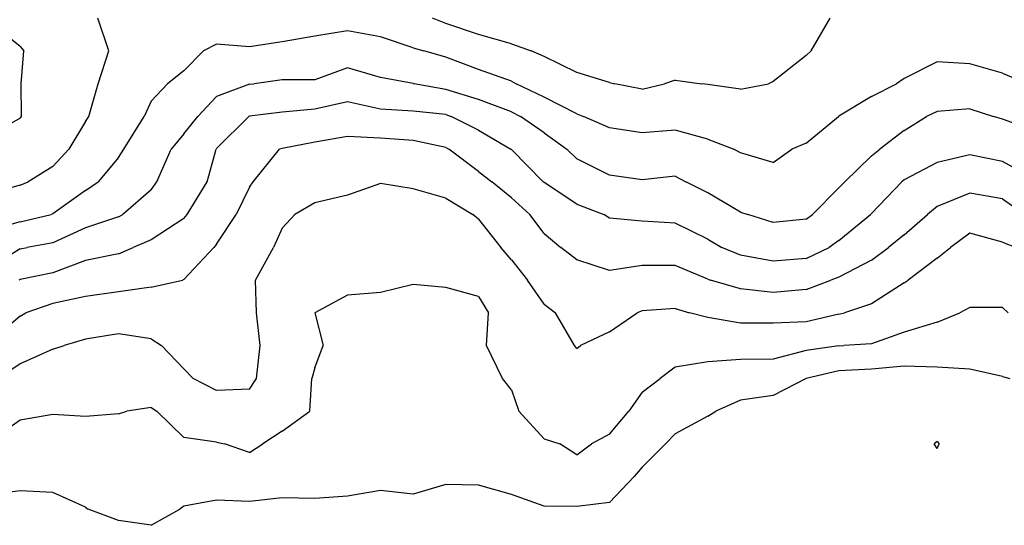
# Model space of a CAD drawing. Extents: x 1627044 to 1639762, y 277292 to 291364.
# Drawn here: x 1633075 to 1633826, y 284013 to 284399 of the extents above; entities that cross this region are included whole.
import ezdxf

# ---------------------------------------------------------------- set-up
doc = ezdxf.new("R2010")
doc.units = 0
doc.header["$LTSCALE"] = 200
doc.header["$MEASUREMENT"] = 0
for name, color, linetype in [('1286.000000', 232, 'CONTINUOUS'), ('1288.000000', 226, 'CONTINUOUS'), ('1290.000000', 222, 'CONTINUOUS'), ('1292.000000', 216, 'CONTINUOUS'), ('1294.000000', 212, 'CONTINUOUS'), ('1296.000000', 206, 'CONTINUOUS'), ('1298.000000', 202, 'CONTINUOUS'), ('1300.000000', 196, 'CONTINUOUS'), ('1302.000000', 192, 'CONTINUOUS'), ('1304.000000', 186, 'CONTINUOUS')]:
    doc.layers.add(name, color=color, linetype=linetype)

msp = doc.modelspace()

# ---------------------------------------------------------------- linework, layer by layer
at = {"layer": '1286.000000'}
for p, q in [((1633775, 284076.67, 1286), (1633772.84, 284075, 1286)), ((1633775, 284071.45, 1286), (1633772.84, 284075, 1286)), ((1633775, 284076.67, 1286), (1633776.62, 284075, 1286)), ((1633775, 284071.45, 1286), (1633776.62, 284075, 1286))]:
    msp.add_line(p, q, dxfattribs=at)
at = {"layer": '1288.000000'}
for p, q in [((1633750, 284134.31, 1288), (1633725, 284132, 1288)), ((1633775, 284133.5, 1288), (1633750, 284134.31, 1288)), ((1633800, 284131.95, 1288), (1633775, 284133.5, 1288)), ((1633675, 284124.99, 1288), (1633650, 284111.86, 1288)), ((1633675, 284124.99, 1288), (1633675.02, 284125, 1288)), ((1633700, 284130.74, 1288), (1633675.02, 284125, 1288)), ((1633725, 284132, 1288), (1633700, 284130.74, 1288)), ((1633825, 284126.46, 1288), (1633800, 284131.95, 1288)), ((1633825, 284126.46, 1288), (1633830.44, 284125, 1288)), ((1633650, 284111.86, 1288), (1633625, 284108.24, 1288)), ((1633625, 284108.24, 1288), (1633606.14, 284100, 1288)), ((1633600, 284096.19, 1288), (1633575, 284082.56, 1288)), ((1633600, 284096.19, 1288), (1633606.14, 284100, 1288)), ((1633575, 284082.56, 1288), (1633567.77, 284075, 1288)), ((1633550, 284057.06, 1288), (1633567.77, 284075, 1288)), ((1633525, 284030.3, 1288), (1633543.81, 284050, 1288)), ((1633550, 284057.06, 1288), (1633543.81, 284050, 1288)), ((1633400, 284044.02, 1288), (1633375, 284036.49, 1288)), ((1633425, 284043.3, 1288), (1633400, 284044.02, 1288)), ((1633450, 284036.21, 1288), (1633425, 284043.3, 1288)), ((1633075, 284039.17, 1288), (1633050, 284035.82, 1288)), ((1633100, 284037.87, 1288), (1633075, 284039.17, 1288)), ((1633125, 284026.5, 1288), (1633100, 284037.87, 1288)), ((1633325, 284035.1, 1288), (1633300, 284033.16, 1288)), ((1633350, 284039.45, 1288), (1633325, 284035.1, 1288)), ((1633375, 284036.49, 1288), (1633350, 284039.45, 1288)), ((1633475, 284027.3, 1288), (1633450, 284036.21, 1288)), ((1633200, 284027.36, 1288), (1633196.86, 284025, 1288)), ((1633225, 284031.85, 1288), (1633200, 284027.36, 1288)), ((1633250, 284031.03, 1288), (1633225, 284031.85, 1288)), ((1633275, 284033.65, 1288), (1633250, 284031.03, 1288)), ((1633300, 284033.16, 1288), (1633275, 284033.65, 1288)), ((1633500, 284027.12, 1288), (1633475, 284027.3, 1288)), ((1633525, 284030.3, 1288), (1633500, 284027.12, 1288)), ((1633125, 284026.5, 1288), (1633126.88, 284025, 1288)), ((1633150, 284016.38, 1288), (1633126.88, 284025, 1288)), ((1633175, 284012.77, 1288), (1633196.86, 284025, 1288)), ((1633175, 284012.77, 1288), (1633150, 284016.38, 1288))]:
    msp.add_line(p, q, dxfattribs=at)
at = {"layer": '1290.000000'}
for p, q in [((1633375, 284196.74, 1290), (1633350, 284190.61, 1290)), ((1633400, 284194.35, 1290), (1633375, 284196.74, 1290)), ((1633425, 284187.46, 1290), (1633400, 284194.35, 1290)), ((1633325, 284188.45, 1290), (1633300, 284175.02, 1290)), ((1633350, 284190.61, 1290), (1633325, 284188.45, 1290)), ((1633425, 284187.46, 1290), (1633432.58, 284175, 1290)), ((1633800, 284179.01, 1290), (1633792.42, 284175, 1290)), ((1633825, 284179.1, 1290), (1633800, 284179.01, 1290)), ((1633825, 284179.1, 1290), (1633829.24, 284175, 1290)), ((1633300, 284175.02, 1290), (1633299.99, 284175, 1290)), ((1633300, 284174.95, 1290), (1633299.99, 284175, 1290)), ((1633300, 284174.95, 1290), (1633306.43, 284150, 1290)), ((1633431.06, 284150, 1290), (1633432.58, 284175, 1290)), ((1633775, 284167.81, 1290), (1633792.42, 284175, 1290)), ((1633775, 284167.81, 1290), (1633750, 284160.35, 1290)), ((1633750, 284160.35, 1290), (1633725, 284151.23, 1290)), ((1633300, 284132.98, 1290), (1633306.43, 284150, 1290)), ((1633443.18, 284125, 1290), (1633431.06, 284150, 1290)), ((1633700, 284149.85, 1290), (1633675, 284146.31, 1290)), ((1633700, 284149.85, 1290), (1633703.88, 284150, 1290)), ((1633725, 284151.23, 1290), (1633703.88, 284150, 1290)), ((1633675, 284146.31, 1290), (1633650, 284139.67, 1290)), ((1633300, 284132.98, 1290), (1633297.68, 284125, 1290)), ((1633575, 284133.56, 1290), (1633563.57, 284125, 1290)), ((1633600, 284137.62, 1290), (1633575, 284133.56, 1290)), ((1633625, 284139.27, 1290), (1633600, 284137.62, 1290)), ((1633650, 284139.67, 1290), (1633625, 284139.27, 1290)), ((1633296.08, 284100, 1290), (1633297.68, 284125, 1290)), ((1633450, 284116.17, 1290), (1633443.18, 284125, 1290)), ((1633550, 284114.55, 1290), (1633563.57, 284125, 1290)), ((1633450, 284116.17, 1290), (1633455.64, 284100, 1290)), ((1633550, 284114.55, 1290), (1633539.76, 284100, 1290)), ((1633175, 284102.67, 1290), (1633156.55, 284100, 1290)), ((1633175, 284102.67, 1290), (1633179.24, 284100, 1290)), ((1633100, 284097.51, 1290), (1633075, 284093.04, 1290)), ((1633125, 284095.98, 1290), (1633100, 284097.51, 1290)), ((1633150, 284098.02, 1290), (1633125, 284095.98, 1290)), ((1633150, 284098.02, 1290), (1633156.55, 284100, 1290)), ((1633200, 284079.84, 1290), (1633179.24, 284100, 1290)), ((1633275, 284084.64, 1290), (1633296.08, 284100, 1290)), ((1633475, 284078.82, 1290), (1633455.64, 284100, 1290)), ((1633525, 284082.42, 1290), (1633539.76, 284100, 1290)), ((1633075, 284093.04, 1290), (1633050, 284075.48, 1290)), ((1633225, 284076.27, 1290), (1633200, 284079.84, 1290)), ((1633275, 284084.64, 1290), (1633260.16, 284075, 1290)), ((1633525, 284082.42, 1290), (1633511.16, 284075, 1290)), ((1633225, 284076.27, 1290), (1633231.05, 284075, 1290)), ((1633250, 284068.44, 1290), (1633231.05, 284075, 1290)), ((1633250, 284068.44, 1290), (1633260.16, 284075, 1290)), ((1633475, 284078.82, 1290), (1633487.07, 284075, 1290)), ((1633500, 284066.59, 1290), (1633487.07, 284075, 1290)), ((1633500, 284066.59, 1290), (1633511.16, 284075, 1290))]:
    msp.add_line(p, q, dxfattribs=at)
at = {"layer": '1292.000000'}
for p, q in [((1633350, 284273.78, 1292), (1633325, 284264.8, 1292)), ((1633375, 284269.61, 1292), (1633350, 284273.78, 1292)), ((1633400, 284262.52, 1292), (1633375, 284269.61, 1292)), ((1633325, 284264.8, 1292), (1633300, 284259.07, 1292)), ((1633400, 284262.52, 1292), (1633420.61, 284250, 1292)), ((1633300, 284259.07, 1292), (1633284.6, 284250, 1292)), ((1633275, 284239.68, 1292), (1633284.6, 284250, 1292)), ((1633425, 284246.57, 1292), (1633420.61, 284250, 1292)), ((1633425, 284246.57, 1292), (1633441.87, 284225, 1292)), ((1633275, 284239.68, 1292), (1633268.32, 284225, 1292)), ((1633800, 284235.82, 1292), (1633785.28, 284225, 1292)), ((1633825, 284229.1, 1292), (1633800, 284235.82, 1292)), ((1633254.58, 284200, 1292), (1633268.32, 284225, 1292)), ((1633450, 284215.6, 1292), (1633441.87, 284225, 1292)), ((1633775, 284216.7, 1292), (1633785.28, 284225, 1292)), ((1633825, 284229.1, 1292), (1633835.51, 284225, 1292)), ((1633450, 284215.6, 1292), (1633462.36, 284200, 1292)), ((1633775, 284216.7, 1292), (1633752.86, 284200, 1292)), ((1633255.57, 284175, 1292), (1633254.58, 284200, 1292)), ((1633475, 284181.74, 1292), (1633462.36, 284200, 1292)), ((1633750, 284197.94, 1292), (1633725, 284181.89, 1292)), ((1633750, 284197.94, 1292), (1633752.86, 284200, 1292)), ((1633475, 284181.74, 1292), (1633483.63, 284175, 1292)), ((1633575, 284178.37, 1292), (1633550, 284176.53, 1292)), ((1633575, 284178.37, 1292), (1633586.02, 284175, 1292)), ((1633725, 284181.89, 1292), (1633704.4, 284175, 1292)), ((1633258.37, 284150, 1292), (1633255.57, 284175, 1292)), ((1633498.2, 284150, 1292), (1633483.63, 284175, 1292)), ((1633525, 284160.5, 1292), (1633546.16, 284175, 1292)), ((1633550, 284176.53, 1292), (1633546.16, 284175, 1292)), ((1633600, 284171.48, 1292), (1633586.02, 284175, 1292)), ((1633625, 284167.16, 1292), (1633600, 284171.48, 1292)), ((1633700, 284173.97, 1292), (1633675, 284168.15, 1292)), ((1633700, 284173.97, 1292), (1633704.4, 284175, 1292)), ((1633650, 284167.03, 1292), (1633625, 284167.16, 1292)), ((1633675, 284168.15, 1292), (1633650, 284167.03, 1292)), ((1633150, 284159.09, 1292), (1633125, 284154.91, 1292)), ((1633175, 284155.26, 1292), (1633150, 284159.09, 1292)), ((1633175, 284155.26, 1292), (1633182.85, 284150, 1292)), ((1633525, 284160.5, 1292), (1633502.7, 284150, 1292)), ((1633100, 284147.4, 1292), (1633108.64, 284150, 1292)), ((1633125, 284154.91, 1292), (1633108.64, 284150, 1292)), ((1633200, 284132.36, 1292), (1633182.85, 284150, 1292)), ((1633255.36, 284125, 1292), (1633258.37, 284150, 1292)), ((1633500, 284147.74, 1292), (1633498.2, 284150, 1292)), ((1633500, 284147.74, 1292), (1633502.7, 284150, 1292)), ((1633100, 284147.4, 1292), (1633075, 284135.98, 1292)), ((1633075, 284135.98, 1292), (1633058.22, 284125, 1292)), ((1633200, 284132.36, 1292), (1633207.02, 284125, 1292)), ((1633225, 284115.75, 1292), (1633207.02, 284125, 1292)), ((1633250, 284116.72, 1292), (1633255.36, 284125, 1292)), ((1633250, 284116.72, 1292), (1633225, 284115.75, 1292))]:
    msp.add_line(p, q, dxfattribs=at)
at = {"layer": '1294.000000'}
for p, q in [((1633300, 284305.43, 1294), (1633275, 284300.6, 1294)), ((1633325, 284309.8, 1294), (1633300, 284305.43, 1294)), ((1633350, 284308.45, 1294), (1633325, 284309.8, 1294)), ((1633375, 284306.73, 1294), (1633350, 284308.45, 1294)), ((1633400, 284301.33, 1294), (1633375, 284306.73, 1294)), ((1633252.85, 284275, 1294), (1633272.92, 284300, 1294)), ((1633275, 284300.6, 1294), (1633272.92, 284300, 1294)), ((1633400, 284301.33, 1294), (1633402.34, 284300, 1294)), ((1633425, 284282.89, 1294), (1633402.34, 284300, 1294)), ((1633425, 284282.89, 1294), (1633435.21, 284275, 1294)), ((1633250, 284270.97, 1294), (1633240.04, 284250, 1294)), ((1633250, 284270.97, 1294), (1633252.85, 284275, 1294)), ((1633450, 284262.83, 1294), (1633435.21, 284275, 1294)), ((1633450, 284262.83, 1294), (1633464.14, 284250, 1294)), ((1633800, 284266.3, 1294), (1633775, 284256.19, 1294)), ((1633825, 284262.09, 1294), (1633800, 284266.3, 1294)), ((1633825, 284262.09, 1294), (1633842.11, 284250, 1294)), ((1633775, 284256.19, 1294), (1633767.78, 284250, 1294)), ((1633225, 284227.4, 1294), (1633240.04, 284250, 1294)), ((1633475, 284235.55, 1294), (1633464.14, 284250, 1294)), ((1633750, 284234.58, 1294), (1633767.78, 284250, 1294)), ((1633475, 284235.55, 1294), (1633487.71, 284225, 1294)), ((1633750, 284234.58, 1294), (1633737.85, 284225, 1294)), ((1633200, 284200.37, 1294), (1633223, 284225, 1294)), ((1633225, 284227.4, 1294), (1633223, 284225, 1294)), ((1633500, 284215.39, 1294), (1633487.71, 284225, 1294)), ((1633725, 284215.26, 1294), (1633737.85, 284225, 1294)), ((1633525, 284207.44, 1294), (1633500, 284215.39, 1294)), ((1633725, 284215.26, 1294), (1633700, 284202.29, 1294)), ((1633550, 284211.28, 1294), (1633525, 284207.44, 1294)), ((1633575, 284211.08, 1294), (1633550, 284211.28, 1294)), ((1633600, 284200.69, 1294), (1633575, 284211.08, 1294)), ((1633200, 284200.37, 1294), (1633199, 284200, 1294)), ((1633600, 284200.69, 1294), (1633602.07, 284200, 1294)), ((1633700, 284202.29, 1294), (1633694.03, 284200, 1294)), ((1633175, 284194.54, 1294), (1633150, 284191.18, 1294)), ((1633175, 284194.54, 1294), (1633199, 284200, 1294)), ((1633625, 284193.28, 1294), (1633602.07, 284200, 1294)), ((1633650, 284190.5, 1294), (1633625, 284193.28, 1294)), ((1633675, 284192.9, 1294), (1633650, 284190.5, 1294)), ((1633675, 284192.9, 1294), (1633694.03, 284200, 1294)), ((1633125, 284187.51, 1294), (1633100, 284182.15, 1294)), ((1633150, 284191.18, 1294), (1633125, 284187.51, 1294)), ((1633100, 284182.15, 1294), (1633079.48, 284175, 1294)), ((1633075, 284172.44, 1294), (1633050, 284151.14, 1294)), ((1633075, 284172.44, 1294), (1633079.48, 284175, 1294))]:
    msp.add_line(p, q, dxfattribs=at)
at = {"layer": '1296.000000'}
for p, q in [((1633325, 284336.1, 1296), (1633300, 284330.55, 1296)), ((1633350, 284330.66, 1296), (1633325, 284336.1, 1296)), ((1633275, 284328.16, 1296), (1633250, 284325.28, 1296)), ((1633300, 284330.55, 1296), (1633275, 284328.16, 1296)), ((1633375, 284329, 1296), (1633350, 284330.66, 1296)), ((1633400, 284326.39, 1296), (1633375, 284329, 1296)), ((1633225, 284300.48, 1296), (1633249.49, 284325, 1296)), ((1633250, 284325.28, 1296), (1633249.49, 284325, 1296)), ((1633400, 284326.39, 1296), (1633404.15, 284325, 1296)), ((1633425, 284314.41, 1296), (1633404.15, 284325, 1296)), ((1633425, 284314.41, 1296), (1633449.55, 284300, 1296)), ((1633217.71, 284275, 1296), (1633224.62, 284300, 1296)), ((1633225, 284300.48, 1296), (1633224.62, 284300, 1296)), ((1633450, 284299.66, 1296), (1633449.55, 284300, 1296)), ((1633450, 284299.66, 1296), (1633474.39, 284275, 1296)), ((1633800, 284295.69, 1296), (1633775, 284289.86, 1296)), ((1633825, 284290.47, 1296), (1633800, 284295.69, 1296)), ((1633850, 284276.8, 1296), (1633825, 284290.47, 1296)), ((1633775, 284289.86, 1296), (1633750, 284276.69, 1296)), ((1633750, 284276.69, 1296), (1633748.01, 284275, 1296)), ((1633202.45, 284250, 1296), (1633217.71, 284275, 1296)), ((1633475, 284274.44, 1296), (1633474.39, 284275, 1296)), ((1633500, 284258.04, 1296), (1633475, 284274.44, 1296)), ((1633725, 284250.83, 1296), (1633748.01, 284275, 1296)), ((1633500, 284258.04, 1296), (1633520.65, 284250, 1296)), ((1633200, 284247.15, 1296), (1633175, 284230.74, 1296)), ((1633200, 284247.15, 1296), (1633202.45, 284250, 1296)), ((1633525, 284247.4, 1296), (1633520.65, 284250, 1296)), ((1633550, 284244.92, 1296), (1633525, 284247.4, 1296)), ((1633700, 284230.34, 1296), (1633724.16, 284250, 1296)), ((1633725, 284250.83, 1296), (1633724.16, 284250, 1296)), ((1633575, 284243.5, 1296), (1633550, 284244.92, 1296)), ((1633600, 284231.35, 1296), (1633575, 284243.5, 1296)), ((1633175, 284230.74, 1296), (1633161.36, 284225, 1296)), ((1633600, 284231.35, 1296), (1633610.65, 284225, 1296)), ((1633700, 284230.34, 1296), (1633692.74, 284225, 1296)), ((1633150, 284220.11, 1296), (1633161.36, 284225, 1296)), ((1633625, 284218.97, 1296), (1633610.65, 284225, 1296)), ((1633675, 284216.49, 1296), (1633692.74, 284225, 1296)), ((1633150, 284220.11, 1296), (1633125, 284215.01, 1296)), ((1633650, 284214.53, 1296), (1633625, 284218.97, 1296)), ((1633675, 284216.49, 1296), (1633650, 284214.53, 1296)), ((1633125, 284215.01, 1296), (1633100, 284205.58, 1296)), ((1633075, 284200.5, 1296), (1633074.33, 284200, 1296)), ((1633100, 284205.58, 1296), (1633075, 284200.5, 1296))]:
    msp.add_line(p, q, dxfattribs=at)
at = {"layer": '1298.000000'}
for p, q in [((1633325, 284362.07, 1298), (1633300, 284352.82, 1298)), ((1633350, 284354.61, 1298), (1633325, 284362.07, 1298)), ((1633275, 284352.98, 1298), (1633253.55, 284350, 1298)), ((1633300, 284352.82, 1298), (1633275, 284352.98, 1298)), ((1633375, 284350.18, 1298), (1633350, 284354.61, 1298)), ((1633250, 284349.57, 1298), (1633225, 284340.14, 1298)), ((1633250, 284349.57, 1298), (1633253.55, 284350, 1298)), ((1633375, 284350.18, 1298), (1633375.69, 284350, 1298)), ((1633400, 284345.59, 1298), (1633375.69, 284350, 1298)), ((1633425, 284337.88, 1298), (1633400, 284345.59, 1298)), ((1633225, 284340.14, 1298), (1633210.7, 284325, 1298)), ((1633450, 284328.54, 1298), (1633425, 284337.88, 1298)), ((1633450, 284328.54, 1298), (1633456.87, 284325, 1298)), ((1633775, 284328.88, 1298), (1633766.89, 284325, 1298)), ((1633800, 284330.9, 1298), (1633775, 284328.88, 1298)), ((1633800, 284330.9, 1298), (1633818.13, 284325, 1298)), ((1633200, 284311.69, 1298), (1633210.7, 284325, 1298)), ((1633475, 284312.52, 1298), (1633456.87, 284325, 1298)), ((1633750, 284314.38, 1298), (1633766.89, 284325, 1298)), ((1633825, 284322.98, 1298), (1633818.13, 284325, 1298)), ((1633850, 284314.02, 1298), (1633825, 284322.98, 1298)), ((1633750, 284314.38, 1298), (1633731.29, 284300, 1298)), ((1633200, 284311.69, 1298), (1633190.36, 284300, 1298)), ((1633475, 284312.52, 1298), (1633492.29, 284300, 1298)), ((1633179.45, 284275, 1298), (1633190.36, 284300, 1298)), ((1633500, 284292.62, 1298), (1633492.29, 284300, 1298)), ((1633725, 284295.01, 1298), (1633731.29, 284300, 1298)), ((1633525, 284280.06, 1298), (1633500, 284292.62, 1298)), ((1633725, 284295.01, 1298), (1633704.47, 284275, 1298)), ((1633550, 284276.51, 1298), (1633525, 284280.06, 1298)), ((1633575, 284279.44, 1298), (1633550, 284276.51, 1298)), ((1633575, 284279.44, 1298), (1633583.23, 284275, 1298)), ((1633175, 284268.94, 1298), (1633153.51, 284250, 1298)), ((1633175, 284268.94, 1298), (1633179.45, 284275, 1298)), ((1633600, 284266.58, 1298), (1633583.23, 284275, 1298)), ((1633700, 284270.59, 1298), (1633679.81, 284250, 1298)), ((1633700, 284270.59, 1298), (1633704.47, 284275, 1298)), ((1633625, 284251.95, 1298), (1633600, 284266.58, 1298)), ((1633150, 284248.43, 1298), (1633125, 284239.9, 1298)), ((1633150, 284248.43, 1298), (1633153.51, 284250, 1298)), ((1633625, 284251.95, 1298), (1633630.53, 284250, 1298)), ((1633650, 284244.09, 1298), (1633630.53, 284250, 1298)), ((1633675, 284246.45, 1298), (1633650, 284244.09, 1298)), ((1633675, 284246.45, 1298), (1633679.81, 284250, 1298)), ((1633125, 284239.9, 1298), (1633100, 284228.56, 1298)), ((1633075, 284223.97, 1298), (1633050, 284208.24, 1298)), ((1633075, 284223.97, 1298), (1633080.31, 284225, 1298)), ((1633100, 284228.56, 1298), (1633080.31, 284225, 1298))]:
    msp.add_line(p, q, dxfattribs=at)
at = {"layer": '1300.000000'}
for p, q in [((1633325, 284390.29, 1300), (1633300, 284386.28, 1300)), ((1633350, 284385.69, 1300), (1633325, 284390.29, 1300)), ((1633275, 284381.99, 1300), (1633250, 284378.19, 1300)), ((1633300, 284386.28, 1300), (1633275, 284381.99, 1300)), ((1633375, 284377.49, 1300), (1633350, 284385.69, 1300)), ((1633200, 284359.81, 1300), (1633215, 284375, 1300)), ((1633225, 284380.2, 1300), (1633215, 284375, 1300)), ((1633250, 284378.19, 1300), (1633225, 284380.2, 1300)), ((1633375, 284377.49, 1300), (1633383.19, 284375, 1300)), ((1633400, 284370.33, 1300), (1633383.19, 284375, 1300)), ((1633425, 284360.82, 1300), (1633400, 284370.33, 1300)), ((1633775, 284366.74, 1300), (1633750, 284354.04, 1300)), ((1633800, 284365.25, 1300), (1633775, 284366.74, 1300)), ((1633200, 284359.81, 1300), (1633187.44, 284350, 1300)), ((1633450, 284352, 1300), (1633425, 284360.82, 1300)), ((1633825, 284358.07, 1300), (1633800, 284365.25, 1300)), ((1633825, 284358.07, 1300), (1633843.5, 284350, 1300)), ((1633450, 284352, 1300), (1633453.72, 284350, 1300)), ((1633750, 284354.04, 1300), (1633744.08, 284350, 1300)), ((1633175, 284336.6, 1300), (1633187.44, 284350, 1300)), ((1633475, 284339.83, 1300), (1633453.72, 284350, 1300)), ((1633725, 284340.19, 1300), (1633744.08, 284350, 1300)), ((1633175, 284336.6, 1300), (1633169.6, 284325, 1300)), ((1633500, 284326.98, 1300), (1633475, 284339.83, 1300)), ((1633725, 284340.19, 1300), (1633700, 284325.26, 1300)), ((1633154.11, 284300, 1300), (1633169.6, 284325, 1300)), ((1633500, 284326.98, 1300), (1633505.17, 284325, 1300)), ((1633525, 284316.25, 1300), (1633505.17, 284325, 1300)), ((1633675, 284304.49, 1300), (1633699.68, 284325, 1300)), ((1633700, 284325.26, 1300), (1633699.68, 284325, 1300)), ((1633550, 284312.56, 1300), (1633525, 284316.25, 1300)), ((1633575, 284314.39, 1300), (1633550, 284312.56, 1300)), ((1633600, 284307.62, 1300), (1633575, 284314.39, 1300)), ((1633600, 284307.62, 1300), (1633619.98, 284300, 1300)), ((1633150, 284293.58, 1300), (1633154.11, 284300, 1300)), ((1633625, 284297.18, 1300), (1633619.98, 284300, 1300)), ((1633650, 284289.91, 1300), (1633664.15, 284300, 1300)), ((1633675, 284304.49, 1300), (1633664.15, 284300, 1300)), ((1633150, 284293.58, 1300), (1633134.6, 284275, 1300)), ((1633650, 284289.91, 1300), (1633625, 284297.18, 1300)), ((1633125, 284268.55, 1300), (1633100, 284250.53, 1300)), ((1633125, 284268.55, 1300), (1633134.6, 284275, 1300)), ((1633075, 284244.48, 1300), (1633098.6, 284250, 1300)), ((1633100, 284250.53, 1300), (1633098.6, 284250, 1300)), ((1633075, 284244.48, 1300), (1633050, 284237.69, 1300))]:
    msp.add_line(p, q, dxfattribs=at)
at = {"layer": '1302.000000'}
for p, q in [((1633142.77, 284375, 1302), (1633134.3, 284400, 1302)), ((1633400, 284396.09, 1302), (1633389.84, 284400, 1302)), ((1633425, 284387.51, 1302), (1633400, 284396.09, 1302)), ((1633678.86, 284375, 1302), (1633693.36, 284400, 1302)), ((1633450, 284380.44, 1302), (1633425, 284387.51, 1302)), ((1633134.67, 284350, 1302), (1633142.77, 284375, 1302)), ((1633450, 284380.44, 1302), (1633465.09, 284375, 1302)), ((1633475, 284370.82, 1302), (1633465.09, 284375, 1302)), ((1633675, 284371.6, 1302), (1633678.86, 284375, 1302)), ((1633500, 284358.63, 1302), (1633475, 284370.82, 1302)), ((1633675, 284371.6, 1302), (1633650, 284351.69, 1302)), ((1633525, 284350.88, 1302), (1633500, 284358.63, 1302)), ((1633525, 284350.88, 1302), (1633528.94, 284350, 1302)), ((1633575, 284352.73, 1302), (1633566.81, 284350, 1302)), ((1633575, 284352.73, 1302), (1633595.45, 284350, 1302)), ((1633650, 284351.69, 1302), (1633646.34, 284350, 1302)), ((1633127.47, 284325, 1302), (1633134.67, 284350, 1302)), ((1633550, 284345.77, 1302), (1633528.94, 284350, 1302)), ((1633550, 284345.77, 1302), (1633566.81, 284350, 1302)), ((1633600, 284349.43, 1302), (1633595.45, 284350, 1302)), ((1633625, 284345.79, 1302), (1633600, 284349.43, 1302)), ((1633625, 284345.79, 1302), (1633646.34, 284350, 1302)), ((1633125, 284321.12, 1302), (1633112.08, 284300, 1302)), ((1633125, 284321.12, 1302), (1633127.47, 284325, 1302)), ((1633100, 284286.64, 1302), (1633112.08, 284300, 1302)), ((1633100, 284286.64, 1302), (1633081.11, 284275, 1302)), ((1633075, 284272.39, 1302), (1633050, 284265.45, 1302)), ((1633075, 284272.39, 1302), (1633081.11, 284275, 1302))]:
    msp.add_line(p, q, dxfattribs=at)
at = {"layer": '1304.000000'}
for p, q in [((1633075, 284378.38, 1304), (1633050, 284398.53, 1304)), ((1633075, 284378.38, 1304), (1633077.72, 284375, 1304)), ((1633075.83, 284350, 1304), (1633077.72, 284375, 1304)), ((1633075.96, 284325, 1304), (1633075.83, 284350, 1304)), ((1633075, 284323.62, 1304), (1633050, 284309.26, 1304)), ((1633075, 284323.62, 1304), (1633075.96, 284325, 1304))]:
    msp.add_line(p, q, dxfattribs=at)

doc.saveas('drawing.dxf')
